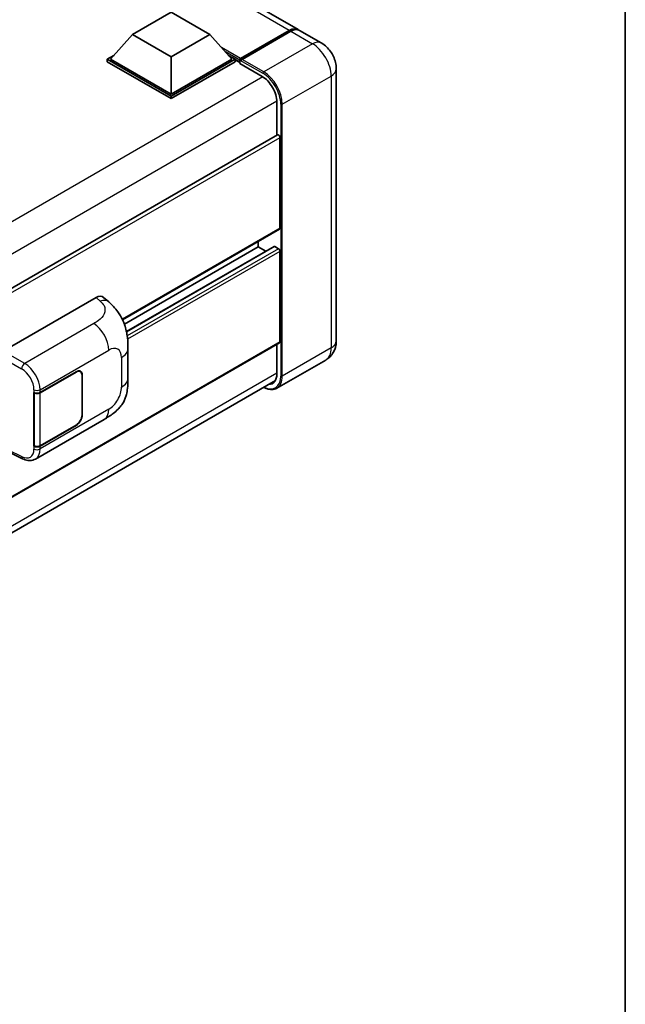
# Model space of a CAD drawing. Units: millimetres. Extents: x 0 to 11213, y 0 to 1405.
# Drawn here: x 1453 to 1564, y 205 to 384 of the extents above; entities that cross this region are included whole.
import ezdxf

# ---------------------------------------------------------------- set-up
doc = ezdxf.new("R2010")
doc.units = ezdxf.units.MM
for name, color, linetype, lineweight in [('Border (ISO)', 7, 'Continuous', 35), ('Visible (ISO)', 7, 'Continuous', 35), ('Visible Narrow (ISO)', 7, 'Continuous', 25)]:
    doc.layers.add(name, color=color, linetype=linetype, lineweight=lineweight)

# ---------------------------------------------------------------- blocks, each defined once
blk = doc.blocks.new('図面枠 tk図枠')
at = {"layer": 'Border (ISO)'}
blk.add_line((405.5, 289), (405.5, 8), dxfattribs=at)

msp = doc.modelspace()

# ---------------------------------------------------------------- linework, layer by layer
at = {"layer": 'Visible (ISO)'}
for p, q in [((1504.2805, 382.4478), (1310.2504, 494.4712)), ((1474.0568, 381.5382), (1481.1278, 385.6206)), ((1481.1278, 385.6206), (1488.1989, 381.5382)), ((1474.0568, 381.5382), (1470.0404, 377.0311)), ((1481.1278, 377.4557), (1474.0568, 381.5382)), ((1488.1989, 381.5382), (1481.1278, 377.4557)), ((1488.1989, 381.5382), (1492.2153, 377.0311)), ((1493.6709, 376.8614), (1502.7219, 382.087)), ((1493.7992, 377.1617), (1502.6805, 382.2893)), ((1502.9633, 382.126), (1494.0538, 376.9821)), ((1508.5231, 379.9983), (1504.5633, 382.2845)), ((1469.4747, 377.0311), (1470.6399, 377.7038)), ((1481.1278, 377.4557), (1481.1278, 370.6298)), ((1491.6158, 377.7038), (1492.781, 377.0311)), ((1469.4747, 376.5739), (1469.4747, 377.0311)), ((1481.1278, 370.3032), (1469.4747, 377.0311)), ((1481.1278, 369.8459), (1469.4747, 376.5739)), ((1481.1278, 370.6298), (1470.0404, 377.0311)), ((1492.2153, 377.0311), (1481.1278, 370.6298)), ((1492.781, 377.0311), (1481.1278, 370.3032)), ((1492.781, 376.5739), (1481.1278, 369.8459)), ((1492.781, 376.5739), (1492.781, 377.0311)), ((1493.6295, 376.4386), (1492.781, 376.9285)), ((1493.6295, 376.5739), (1493.6295, 376.8678)), ((1493.6295, 376.2473), (1493.6295, 376.7698)), ((1493.6295, 376.2473), (1497.7307, 373.8794)), ((1493.9152, 376.7715), (1493.7738, 376.8531)), ((1511.2545, 375.2675), (1511.2545, 325.6245)), ((1481.1278, 369.8459), (1481.1278, 370.3032)), ((1500.4177, 369.2254), (1500.4177, 363.1553)), ((1500.5006, 363.2031), (1321.2419, 259.7081)), ((1500.9834, 346.2002), (1500.9834, 362.6934)), ((1500.9006, 346.0171), (1472.2528, 329.4773)), ((1497.0236, 342.7709), (1497.0236, 343.7787)), ((1497.0236, 342.7709), (1472.5941, 328.6665)), ((1499.9017, 342.8481), (1472.9787, 327.3041)), ((1498.3958, 341.9787), (1497.0236, 342.7709)), ((1500.7006, 342.4443), (1500.0217, 342.8362)), ((1500.9834, 325.4612), (1500.9834, 341.9544)), ((1450.4956, 323.7463), (1467.4463, 333.5328)), ((1468.8107, 333.5573), (1469.7401, 332.7152)), ((1500.9006, 325.2781), (1321.6611, 221.7941)), ((1473.2445, 318.8045), (1473.2445, 324.2095)), ((1500.4177, 324.9993), (1500.4177, 319.5824)), ((1509.3231, 322.1208), (1500.4136, 316.9768)), ((1457.2091, 316.1914), (1463.7896, 319.9907)), ((1457.2418, 316.145), (1463.7896, 319.9253)), ((1464.5496, 320.0006), (1464.2998, 320.1448)), ((1321.0017, 214.9423), (1500.139, 318.3672)), ((1464.8644, 319.3048), (1464.8644, 312.1196)), ((1464.921, 319.3375), (1464.921, 312.1523)), ((1456.0774, 316.1912), (1456.0978, 316.1802)), ((1456.0774, 306.3933), (1456.0774, 316.1912)), ((1456.1104, 316.145), (1456.1372, 316.1604)), ((1456.1104, 306.4776), (1456.1104, 316.145)), ((1456.3576, 304.046), (1468.9067, 311.2913)), ((1463.7896, 310.1927), (1457.2091, 306.3935)), ((1463.7896, 310.258), (1457.2418, 306.4776)), ((1456.1698, 306.4466), (1456.0774, 306.3933)), ((1456.0978, 306.3823), (1456.0774, 306.3933)), ((1451.4715, 305.3827), (1454.026, 304.107))]:
    msp.add_line(p, q, dxfattribs=at)
for centre, major_axis, ratio, start_param, end_param in [((1502.6805, 379.6766), (1.6, 2.7713), 0.57735027, 6.19468146, 7.06858347), ((1502.9633, 379.5133), (1.6, 2.7713), 0.57735027, 0, 0.78539816), ((1493.7992, 376.9658), (0.12, 0.2078), 0.57735027, 0.78539816, 2.35619449), ((1493.7709, 376.6882), (-0.1, 0.1732), 0.57735027, 6.14128825, 7.06858347), ((1494.0538, 376.8188), (-0.1, -0.1732), 0.57735027, 3.92699082, 5.29642922), ((1497.7307, 370.7767), (1.9, -3.2909), 0.57735027, 0.78539816, 2.35619449), ((1500.7006, 362.8567), (-0.2, 0.3464), 0.57735027, 3.92699082, 6.28318531), ((1500.7006, 346.3635), (0.2, -0.3464), 0.57735027, 0, 0.78539816), ((1500.0217, 342.6403), (-0.12, 0.2078), 0.57735027, 5.49778714, 6.28318531), ((1500.7006, 342.1177), (-0.2, 0.3464), 0.57735027, 3.92699082, 5.49778714), ((1467.4348, 331.5654), (1.2479, 2.0869), 0.57333637, 6.16912861, 7.08294563), ((1500.7006, 325.6245), (0.2, -0.3464), 0.57735027, 0, 0.78539816), ((1463.7896, 318.6843), (0.76, 1.3164), 0.57735027, 5.49778714, 7.06858347), ((1463.7896, 318.6843), (0.8, 1.3856), 0.57735027, 5.49778714, 7.06858347), ((1497.7307, 321.1337), (1.9, -3.2909), 0.57735027, 5.95730235, 7.06858347), ((1456.6434, 316.518), (0.8, 0), 0.57735027, 3.9618974, 5.49778714), ((1456.6761, 316.4716), (-0.8, 0), 0.57735027, 0.78539816, 2.35619449), ((1463.7896, 311.4991), (0.8, 1.3856), 0.57735027, 3.92699082, 5.49778714), ((1463.7896, 311.4991), (-0.76, -1.3164), 0.57735027, 0.78539816, 2.35619449), ((1456.6434, 306.7201), (-0.8, 0), 0.57735027, 0.82030475, 2.35619449), ((1456.6761, 306.8042), (0.8, 0), 0.57735027, 3.92699082, 5.49778714)]:
    msp.add_ellipse(centre, major_axis=major_axis, ratio=ratio, start_param=start_param, end_param=end_param, dxfattribs=at)
for points, knots in [([(1502.7219, 382.087), (1502.8349, 382.1522), (1502.9488, 382.2077), (1503.1765, 382.2975), (1503.2902, 382.3318), (1503.4573, 382.3656), (1503.5114, 382.3739), (1503.5652, 382.3794)], [1.570796327, 1.570796327, 1.570796327, 1.570796327, 1.727875959, 1.727875959, 1.884955592, 1.884955592, 1.96090463, 1.96090463, 1.96090463, 1.96090463]), ([(1511.2545, 375.2675), (1511.2545, 375.6945), (1511.1987, 376.0868), (1511.0199, 376.8252), (1510.8959, 377.1716), (1510.5918, 377.8306), (1510.4115, 378.1429), (1509.9929, 378.7358), (1509.7549, 379.0163), (1509.2047, 379.5404), (1508.8929, 379.7848), (1508.5231, 379.9983)], [4.71238898, 4.71238898, 4.71238898, 4.71238898, 5.02654825, 5.02654825, 5.34070751, 5.34070751, 5.65486678, 5.65486678, 5.96902604, 5.96902604, 6.28318531, 6.28318531, 6.28318531, 6.28318531]), ([(1493.6861, 376.8678), (1493.6935, 376.87), (1493.702, 376.8711), (1493.731, 376.8712), (1493.7535, 376.8648), (1493.7738, 376.8531)], [0.0412271589, 0.0412271589, 0.0412271589, 0.0412271589, 0.0460164086, 0.0460164086, 0.0567710401, 0.0567710401, 0.0567710401, 0.0567710401]), ([(1469.7401, 332.7152), (1469.9996, 332.4802), (1470.3211, 332.1927), (1470.8882, 331.5837), (1471.1489, 331.2631), (1471.7211, 330.4649), (1472.0312, 329.9543), (1472.4191, 329.1217), (1472.533, 328.8429), (1472.7598, 328.1955), (1472.8644, 327.8202), (1473.0407, 327.0319), (1473.1071, 326.6149), (1473.2323, 325.5204), (1473.2445, 324.8117), (1473.2445, 324.2095)], [0, 0, 0, 0, 0.18362486, 0.18362486, 0.36333296, 0.36333296, 0.60386192, 0.60386192, 0.71569796, 0.71569796, 0.86115341, 0.86115341, 1.02941414, 1.02941414, 1.30785701, 1.30785701, 1.30785701, 1.30785701]), ([(1509.3231, 322.1208), (1509.6163, 322.29), (1509.8853, 322.5001), (1510.3438, 322.9641), (1510.5336, 323.2171), (1510.8357, 323.7273), (1510.9487, 323.9843), (1511.1162, 324.4829), (1511.1711, 324.7247), (1511.2402, 325.1886), (1511.2545, 325.411), (1511.2545, 325.6245)], [3.926990817, 3.926990817, 3.926990817, 3.926990817, 4.08407045, 4.08407045, 4.241150082, 4.241150082, 4.398229715, 4.398229715, 4.555309348, 4.555309348, 4.71238898, 4.71238898, 4.71238898, 4.71238898]), ([(1473.2445, 318.8045), (1473.2445, 318.2227), (1473.2343, 317.5745), (1473.113, 316.5729), (1473.0484, 316.1933), (1472.8987, 315.5954), (1472.8352, 315.3802), (1472.6777, 314.9446), (1472.5815, 314.7213), (1472.3268, 314.2355), (1472.155, 313.9731), (1471.8047, 313.5236), (1471.6252, 313.326), (1471.1586, 312.8616), (1470.8666, 312.6134), (1470.0394, 311.9696), (1469.451, 311.6056), (1468.9067, 311.2913)], [0, 0, 0, 0, 0.26907114, 0.26907114, 0.43224894, 0.43224894, 0.52213259, 0.52213259, 0.61371232, 0.61371232, 0.72841245, 0.72841245, 0.83295305, 0.83295305, 0.995563, 0.995563, 1.28301074, 1.28301074, 1.28301074, 1.28301074]), ([(1500.4136, 316.9768), (1500.2774, 316.8982), (1500.1306, 316.8383), (1499.8215, 316.7574), (1499.6594, 316.7365), (1499.3255, 316.7328), (1499.1536, 316.75), (1498.8045, 316.8206), (1498.6272, 316.874), (1498.3066, 317.0004), (1498.1637, 317.0674), (1498.0211, 317.1445)], [2.35619449, 2.35619449, 2.35619449, 2.35619449, 2.513274123, 2.513274123, 2.670353756, 2.670353756, 2.827433388, 2.827433388, 2.984513021, 2.984513021, 3.110002899, 3.110002899, 3.110002899, 3.110002899]), ([(1456.3576, 304.046), (1456.2167, 303.9647), (1456.0657, 303.9014), (1455.7544, 303.8129), (1455.5942, 303.7877), (1455.2732, 303.7716), (1455.1123, 303.7808), (1454.7942, 303.8285), (1454.6368, 303.867), (1454.3273, 303.969), (1454.1751, 304.0325), (1454.026, 304.107)], [0.785398163, 0.785398163, 0.785398163, 0.785398163, 0.935496479, 0.935496479, 1.085594795, 1.085594795, 1.23569311, 1.23569311, 1.385791426, 1.385791426, 1.535889742, 1.535889742, 1.535889742, 1.535889742])]:
    msp.add_open_spline(points, degree=3, knots=knots, dxfattribs=at)
at = {"layer": 'Visible Narrow (ISO)'}
for p, q in [((1502.6805, 382.2893), (1308.6504, 494.3127)), ((1493.7738, 376.8531), (1502.8219, 382.0771)), ((1502.8219, 382.0771), (1502.8502, 382.0607)), ((1502.9633, 382.126), (1506.9231, 379.8399)), ((1506.9231, 379.8399), (1498.0136, 374.6959)), ((1493.7992, 377.1617), (1490.297, 379.1837)), ((1493.6295, 376.8678), (1491.0164, 378.3765)), ((1493.6295, 376.5739), (1491.5559, 377.7711)), ((1493.6861, 376.8678), (1497.8721, 374.451)), ((1498.0136, 374.6959), (1494.0538, 376.9821)), ((1501.4077, 368.8171), (1510.3172, 373.9611)), ((1510.3172, 373.9611), (1510.3172, 324.3181)), ((1497.8686, 373.7957), (1318.4051, 270.1825)), ((1500.4142, 369.3867), (1321.0678, 265.8409)), ((1501.1248, 368.8171), (1501.1248, 319.1742)), ((1501.4077, 319.1742), (1501.4077, 368.8171)), ((1500.9834, 362.6934), (1321.6111, 259.1328)), ((1500.9834, 346.2002), (1472.2013, 329.5829)), ((1500.0217, 342.8362), (1472.9936, 327.2315)), ((1500.7006, 342.4443), (1473.1145, 326.5175)), ((1500.9834, 341.9544), (1473.1842, 325.9045)), ((1467.4463, 333.5328), (1468.188, 332.8608)), ((1467.0054, 328.7662), (1454.4031, 321.4903)), ((1500.9834, 325.4612), (1321.6611, 221.9294)), ((1454.4031, 321.4903), (1450.4956, 323.7463)), ((1457.2091, 316.6944), (1469.7351, 323.9263)), ((1510.3172, 324.3181), (1501.4077, 319.1742)), ((1449.9303, 322.7671), (1453.8378, 320.5111)), ((1472.0729, 322.5765), (1472.0729, 317.1715)), ((1463.733, 319.958), (1463.7896, 319.9253)), ((1500.4177, 319.7457), (1321.0954, 216.2139)), ((1464.8628, 319.371), (1464.921, 319.3375)), ((1456.0978, 316.6832), (1456.0978, 316.1802)), ((1457.2091, 316.1914), (1457.2091, 316.6944)), ((1457.2418, 306.4776), (1457.2418, 316.145)), ((1469.7351, 313.1224), (1457.2091, 305.8905)), ((1464.921, 312.1523), (1464.8644, 312.1849)), ((1463.733, 310.2254), (1463.7896, 310.1927)), ((1453.8378, 304.4849), (1451.5566, 305.6242)), ((1456.0978, 306.3823), (1456.0978, 305.8793)), ((1457.2091, 305.8905), (1457.2091, 306.3935))]:
    msp.add_line(p, q, dxfattribs=at)
for centre, major_axis, ratio, start_param, end_param in [((1502.8219, 381.9138), (-0.1, 0.1732), 0.57735027, 5.49778714, 6.28318531), ((1502.8219, 379.5949), (1.52, 2.6327), 0.57735027, 0.5633857, 0.78539816), ((1506.9231, 377.2271), (1.6, 2.7713), 0.57735027, 0, 0.78539816), ((1506.9231, 375.9207), (2.4, -4.1569), 0.57735027, 0.78539816, 2.35619449), ((1498.0136, 374.5326), (0.1, 0.1732), 0.57735027, 0.78539816, 2.35619449), ((1497.8721, 370.6951), (2.3, -3.9837), 0.57735027, 0.78539816, 2.35619449), ((1498.0136, 370.7767), (-2.4, 4.1569), 0.57735027, 3.92699082, 5.49778714), ((1508.0545, 375.2675), (3.2, 0), 0.57735027, 5.49778714, 6.28318531), ((1501.2662, 368.8988), (0.2, 0), 0.57735027, 3.92699082, 5.49778714), ((1468.1287, 330.9366), (1.6114, 1.7786), 0.65672952, 0, 0.91381702), ((1466.9067, 325.5592), (-2, 3.4641), 0.57735027, 3.92699082, 5.46288056), ((1508.0545, 325.6245), (3.2, 0), 0.57735027, 5.49778714, 6.28318531), ((1469.7351, 321.2268), (1.653, 2.8632), 0.57735027, 5.49778714, 7.06858347), ((1469.2445, 324.2095), (4, 0), 0.57735027, 5.49778714, 6.28318531), ((1506.9231, 326.2777), (2.4, -4.1569), 0.57735027, 0, 0.78539816), ((1454.3834, 320.8489), (0.4, 0.6928), 0.53637355, 0.78600715, 2.3555855), ((1453.7561, 317.9439), (1.6866, -2.7207), 0.59713441, 0.76668294, 2.30257268), ((1454.3017, 318.2817), (-2.086, 3.4139), 0.59324129, 3.91222392, 5.44811366), ((1469.2445, 318.8045), (4, 0), 0.57735027, 5.49778714, 6.28318531), ((1497.8721, 321.0521), (2.3, -3.9837), 0.57735027, 5.56327508, 7.06858347), ((1498.0136, 321.1337), (2.4, -4.1569), 0.57735027, 0, 0.78539816), ((1501.2662, 319.2558), (0.2, 0), 0.57735027, 3.92699082, 5.49778714), ((1456.6434, 317.021), (0.8, 0), 0.57735027, 3.9618974, 5.49778714), ((1469.7351, 315.8218), (-1.653, -2.8632), 0.57735027, 0.78539816, 2.35619449), ((1466.9067, 314.7554), (2, -3.4641), 0.57735027, 0, 0.78539816), ((1453.7561, 307.1401), (1.6866, -2.7207), 0.59713441, 5.5139785, 7.04986825), ((1456.6434, 306.2171), (-0.8, 0), 0.57735027, 0.82030475, 2.35619449), ((1454.3017, 307.4779), (-2.086, 3.4139), 0.59324129, 3.12682576, 3.91222392), ((1454.3834, 304.8227), (-0.3574, -0.7157), 0.5766475, 5.463532, 6.28318531)]:
    msp.add_ellipse(centre, major_axis=major_axis, ratio=ratio, start_param=start_param, end_param=end_param, dxfattribs=at)
msp.add_open_spline([(1468.188, 332.8608), (1468.4416, 332.631), (1468.7123, 332.3689), (1468.8766, 332.0528), (1469.107, 331.6095), (1469.1153, 331.0636), (1468.8788, 330.5388), (1468.673, 330.0819), (1468.2909, 329.655), (1467.8626, 329.3226), (1467.574, 329.0986), (1467.2693, 328.9186), (1467.0054, 328.7662)], degree=3, knots=[0, 0, 0, 0, 0.22498324, 0.22498324, 0.22498324, 0.54043573, 0.54043573, 0.54043573, 0.81501171, 0.81501171, 0.81501171, 1, 1, 1, 1], dxfattribs=at)

# ---------------------------------------------------------------- block references
at = {"xscale": 4, "yscale": 4, "zscale": 4}
msp.add_blockref('図面枠 tk図枠', (-58.0118, -31.7624), dxfattribs=at)

doc.saveas('drawing.dxf')
